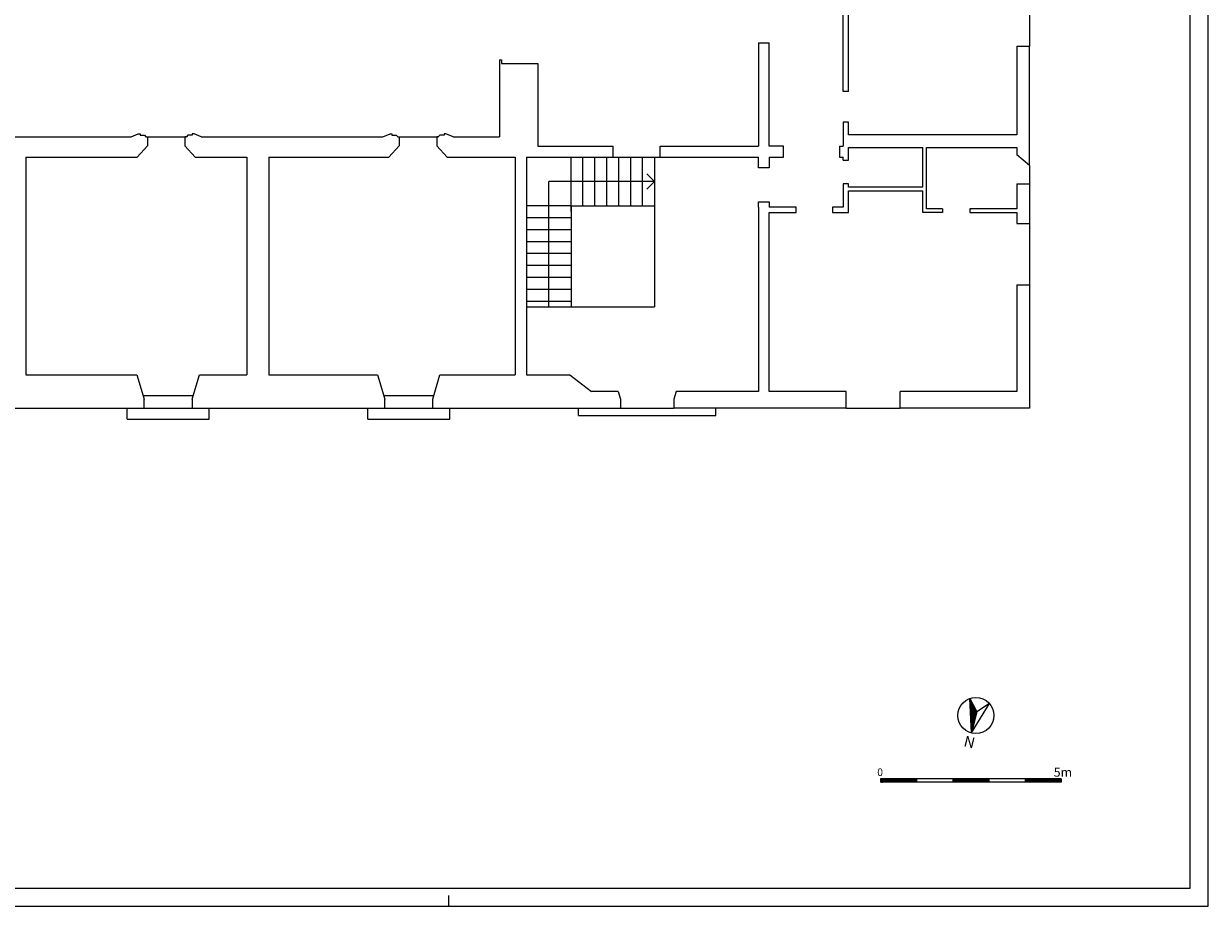
# Model space of a CAD drawing. Extents: x -30 to 75, y -52 to 7.
# Drawn here: x 42 to 75, y -52 to -28 of the extents above; entities that cross this region are included whole.
import ezdxf
from ezdxf.enums import TextEntityAlignment as Align

# ---------------------------------------------------------------- set-up
doc = ezdxf.new("R2010")
doc.units = 0
doc.header["$MEASUREMENT"] = 0
doc.layers.get('0').update_dxf_attribs({"color": 4, "linetype": 'CONTINUOUS'})
doc.layers.add('PROIEZIONI', color=7, linetype='CONTINUOUS')
doc.styles.add('AUTO2', font='auto2', dxfattribs={"height": 3})
doc.styles.add('ROMANS', font='romans.shx', dxfattribs={"height": 0.2})

msp = doc.modelspace()

# ---------------------------------------------------------------- linework, layer by layer
at = {"color": 0}
for p, q in [((74.597, -52.174), (74.597, 7.226)), ((68.529, -48.645), (65.529, -48.645)), ((65.529, -48.645), (65.529, -48.745)), ((65.529, -48.656), (65.619, -48.745)), ((65.529, -48.674), (65.601, -48.745)), ((65.529, -48.691), (65.583, -48.745)), ((65.529, -48.709), (65.566, -48.745)), ((65.529, -48.727), (65.548, -48.745)), ((65.529, -48.744), (65.53, -48.745)), ((66.529, -48.745), (65.529, -48.745)), ((65.536, -48.645), (65.636, -48.745)), ((65.554, -48.645), (65.654, -48.745)), ((65.572, -48.645), (65.672, -48.745)), ((65.589, -48.645), (65.689, -48.745)), ((65.607, -48.645), (65.707, -48.745)), ((65.625, -48.645), (65.725, -48.745)), ((65.642, -48.645), (65.742, -48.745)), ((65.66, -48.645), (65.76, -48.745)), ((65.678, -48.645), (65.778, -48.745)), ((65.695, -48.645), (65.795, -48.745)), ((65.713, -48.645), (65.813, -48.745)), ((65.731, -48.645), (65.831, -48.745)), ((65.748, -48.645), (65.848, -48.745)), ((65.766, -48.645), (65.866, -48.745)), ((65.784, -48.645), (65.884, -48.745)), ((65.801, -48.645), (65.901, -48.745)), ((65.819, -48.645), (65.919, -48.745)), ((65.837, -48.645), (65.937, -48.745)), ((65.854, -48.645), (65.954, -48.745)), ((65.872, -48.645), (65.972, -48.745)), ((65.89, -48.645), (65.99, -48.745)), ((65.907, -48.645), (66.007, -48.745)), ((65.925, -48.645), (66.025, -48.745)), ((65.943, -48.645), (66.043, -48.745)), ((65.96, -48.645), (66.06, -48.745)), ((65.978, -48.645), (66.078, -48.745)), ((65.996, -48.645), (66.096, -48.745)), ((66.014, -48.645), (66.114, -48.745)), ((66.031, -48.645), (66.131, -48.745)), ((66.049, -48.645), (66.149, -48.745)), ((66.067, -48.645), (66.167, -48.745)), ((66.084, -48.645), (66.184, -48.745)), ((66.102, -48.645), (66.202, -48.745)), ((66.12, -48.645), (66.22, -48.745)), ((66.137, -48.645), (66.237, -48.745)), ((66.155, -48.645), (66.255, -48.745)), ((66.173, -48.645), (66.273, -48.745)), ((66.19, -48.645), (66.29, -48.745)), ((66.208, -48.645), (66.308, -48.745)), ((66.226, -48.645), (66.326, -48.745)), ((66.243, -48.645), (66.343, -48.745)), ((66.261, -48.645), (66.361, -48.745)), ((66.279, -48.645), (66.379, -48.745)), ((66.296, -48.645), (66.396, -48.745)), ((66.314, -48.645), (66.414, -48.745)), ((66.332, -48.645), (66.432, -48.745)), ((66.349, -48.645), (66.449, -48.745)), ((66.367, -48.645), (66.467, -48.745)), ((66.385, -48.645), (66.485, -48.745)), ((66.402, -48.645), (66.502, -48.745)), ((67.529, -48.745), (66.414, -48.745)), ((66.42, -48.645), (66.52, -48.745)), ((66.438, -48.645), (66.529, -48.737)), ((66.455, -48.645), (66.529, -48.719)), ((66.473, -48.645), (66.529, -48.701)), ((66.491, -48.645), (66.529, -48.684)), ((66.508, -48.645), (66.529, -48.666)), ((66.526, -48.645), (66.529, -48.648)), ((66.529, -48.645), (66.529, -48.745)), ((67.529, -48.645), (67.529, -48.745)), ((67.529, -48.658), (67.616, -48.745)), ((67.529, -48.676), (67.598, -48.745)), ((67.529, -48.694), (67.581, -48.745)), ((67.529, -48.711), (67.563, -48.745)), ((67.529, -48.729), (67.545, -48.745)), ((68.529, -48.745), (67.529, -48.745)), ((67.534, -48.645), (67.634, -48.745)), ((67.551, -48.645), (67.651, -48.745)), ((67.569, -48.645), (67.669, -48.745)), ((67.587, -48.645), (67.687, -48.745)), ((67.605, -48.645), (67.705, -48.745)), ((67.622, -48.645), (67.722, -48.745)), ((67.64, -48.645), (67.74, -48.745)), ((67.658, -48.645), (67.758, -48.745)), ((67.675, -48.645), (67.775, -48.745)), ((67.693, -48.645), (67.793, -48.745)), ((67.711, -48.645), (67.811, -48.745)), ((67.728, -48.645), (67.828, -48.745)), ((67.746, -48.645), (67.846, -48.745)), ((67.764, -48.645), (67.864, -48.745)), ((67.781, -48.645), (67.881, -48.745)), ((67.799, -48.645), (67.899, -48.745)), ((67.817, -48.645), (67.917, -48.745)), ((67.834, -48.645), (67.934, -48.745)), ((67.852, -48.645), (67.952, -48.745)), ((67.87, -48.645), (67.97, -48.745)), ((67.887, -48.645), (67.987, -48.745)), ((67.905, -48.645), (68.005, -48.745)), ((67.923, -48.645), (68.023, -48.745)), ((67.94, -48.645), (68.04, -48.745)), ((67.958, -48.645), (68.058, -48.745)), ((67.976, -48.645), (68.076, -48.745)), ((67.993, -48.645), (68.093, -48.745)), ((68.011, -48.645), (68.111, -48.745)), ((68.029, -48.645), (68.129, -48.745)), ((68.046, -48.645), (68.146, -48.745)), ((68.064, -48.645), (68.164, -48.745)), ((68.082, -48.645), (68.182, -48.745)), ((68.099, -48.645), (68.199, -48.745)), ((68.117, -48.645), (68.217, -48.745)), ((68.135, -48.645), (68.235, -48.745)), ((68.153, -48.645), (68.253, -48.745)), ((68.17, -48.645), (68.27, -48.745)), ((68.188, -48.645), (68.288, -48.745)), ((68.206, -48.645), (68.306, -48.745)), ((68.223, -48.645), (68.323, -48.745)), ((68.241, -48.645), (68.341, -48.745)), ((68.259, -48.645), (68.359, -48.745)), ((68.276, -48.645), (68.376, -48.745)), ((68.294, -48.645), (68.394, -48.745)), ((68.312, -48.645), (68.412, -48.745)), ((68.329, -48.645), (68.429, -48.745)), ((68.347, -48.645), (68.447, -48.745)), ((68.365, -48.645), (68.465, -48.745)), ((68.382, -48.645), (68.482, -48.745)), ((68.4, -48.645), (68.5, -48.745)), ((68.418, -48.645), (68.518, -48.745)), ((68.435, -48.645), (68.529, -48.739)), ((68.453, -48.645), (68.529, -48.721)), ((68.471, -48.645), (68.529, -48.704)), ((68.488, -48.645), (68.529, -48.686)), ((68.506, -48.645), (68.529, -48.668)), ((68.524, -48.645), (68.529, -48.651)), ((68.529, -48.645), (68.529, -48.745)), ((70.529, -48.645), (68.529, -48.645)), ((69.529, -48.745), (68.529, -48.745)), ((69.529, -48.645), (69.529, -48.745)), ((69.529, -48.661), (69.614, -48.745)), ((69.529, -48.678), (69.596, -48.745)), ((69.529, -48.696), (69.578, -48.745)), ((69.529, -48.714), (69.561, -48.745)), ((69.529, -48.731), (69.543, -48.745)), ((70.529, -48.745), (69.529, -48.745)), ((69.531, -48.645), (69.631, -48.745)), ((69.549, -48.645), (69.649, -48.745)), ((69.567, -48.645), (69.667, -48.745)), ((69.584, -48.645), (69.684, -48.745)), ((69.602, -48.645), (69.702, -48.745)), ((69.62, -48.645), (69.72, -48.745)), ((69.637, -48.645), (69.737, -48.745)), ((69.655, -48.645), (69.755, -48.745)), ((69.673, -48.645), (69.773, -48.745)), ((69.69, -48.645), (69.79, -48.745)), ((69.708, -48.645), (69.808, -48.745)), ((69.726, -48.645), (69.826, -48.745)), ((69.744, -48.645), (69.844, -48.745)), ((69.761, -48.645), (69.861, -48.745)), ((69.779, -48.645), (69.879, -48.745)), ((69.797, -48.645), (69.897, -48.745)), ((69.814, -48.645), (69.914, -48.745)), ((69.832, -48.645), (69.932, -48.745)), ((69.85, -48.645), (69.95, -48.745)), ((69.867, -48.645), (69.967, -48.745)), ((69.885, -48.645), (69.985, -48.745)), ((69.903, -48.645), (70.003, -48.745)), ((69.92, -48.645), (70.02, -48.745)), ((69.938, -48.645), (70.038, -48.745)), ((69.956, -48.645), (70.056, -48.745)), ((69.973, -48.645), (70.073, -48.745)), ((69.991, -48.645), (70.091, -48.745)), ((70.009, -48.645), (70.109, -48.745)), ((70.026, -48.645), (70.126, -48.745)), ((70.044, -48.645), (70.144, -48.745)), ((70.062, -48.645), (70.162, -48.745)), ((70.079, -48.645), (70.179, -48.745)), ((70.097, -48.645), (70.197, -48.745)), ((70.115, -48.645), (70.215, -48.745)), ((70.132, -48.645), (70.232, -48.745)), ((70.15, -48.645), (70.25, -48.745)), ((70.168, -48.645), (70.268, -48.745)), ((70.185, -48.645), (70.285, -48.745)), ((70.203, -48.645), (70.303, -48.745)), ((70.221, -48.645), (70.321, -48.745)), ((70.238, -48.645), (70.338, -48.745)), ((70.256, -48.645), (70.356, -48.745)), ((70.274, -48.645), (70.374, -48.745)), ((70.292, -48.645), (70.392, -48.745)), ((70.309, -48.645), (70.409, -48.745)), ((70.327, -48.645), (70.427, -48.745)), ((70.345, -48.645), (70.445, -48.745)), ((70.362, -48.645), (70.462, -48.745)), ((70.38, -48.645), (70.48, -48.745)), ((70.398, -48.645), (70.498, -48.745)), ((70.415, -48.645), (70.515, -48.745)), ((70.433, -48.645), (70.529, -48.742)), ((70.451, -48.645), (70.529, -48.724)), ((70.468, -48.645), (70.529, -48.706)), ((70.486, -48.645), (70.529, -48.688)), ((70.504, -48.645), (70.529, -48.671)), ((70.521, -48.645), (70.529, -48.653)), ((70.529, -48.645), (70.529, -48.745)), ((53.596, -52.174), (53.596, -51.874)), ((-30.404, -52.174), (74.597, -52.174))]:
    msp.add_line(p, q, dxfattribs=at)
at = {"color": 4}
for p, q in [((74.096, -51.674), (74.096, 6.726)), ((-29.904, -51.674), (74.096, -51.674))]:
    msp.add_line(p, q, dxfattribs=at)
for p, q in [((64.5, -29.643), (64.5, -25.943)), ((64.65, -29.643), (64.65, -26.143)), ((62.154, -28.288), (62.154, -31.153)), ((62.154, -28.288), (62.454, -28.288)), ((62.454, -31.153), (62.454, -28.288)), ((69.3, -28.388), (69.65, -28.388)), ((69.3, -28.388), (69.3, -30.838)), ((69.65, -31.688), (69.65, -28.388)), ((54.994, -28.767), (55.054, -28.767)), ((54.994, -28.767), (54.994, -30.888)), ((55.054, -28.767), (55.054, -28.867)), ((55.054, -28.867), (56.054, -28.867)), ((56.054, -28.867), (56.054, -31.153)), ((64.65, -29.643), (64.5, -29.643)), ((64.5, -30.488), (64.5, -30.888)), ((64.65, -30.488), (64.5, -30.488)), ((64.65, -30.838), (64.65, -30.488)), ((39.851, -30.888), (44.809, -30.888)), ((45.219, -30.888), (45.259, -30.888)), ((45.259, -30.888), (45.259, -31.138)), ((46.299, -30.888), (46.339, -30.888)), ((46.299, -30.888), (46.299, -31.138)), ((46.749, -30.888), (51.772, -30.888)), ((52.182, -30.888), (52.222, -30.888)), ((52.222, -30.888), (52.222, -31.138)), ((53.262, -30.888), (53.302, -30.888)), ((53.262, -30.888), (53.262, -31.138)), ((53.712, -30.888), (54.994, -30.888)), ((64.5, -30.888), (64.5, -31.153)), ((69.3, -30.838), (64.65, -30.838)), ((44.979, -31.453), (45.259, -31.138)), ((46.299, -31.138), (46.579, -31.453)), ((51.932, -31.453), (52.222, -31.138)), ((53.262, -31.138), (53.552, -31.453)), ((56.054, -31.153), (58.137, -31.153)), ((58.137, -31.453), (58.137, -31.153)), ((59.437, -31.153), (62.154, -31.153)), ((59.437, -31.453), (59.437, -31.153)), ((62.854, -31.153), (62.454, -31.153)), ((62.854, -31.453), (62.854, -31.153)), ((64.4, -31.153), (64.5, -31.153)), ((64.4, -31.153), (64.4, -31.453)), ((64.65, -31.188), (66.7, -31.188)), ((64.65, -31.538), (64.65, -31.188)), ((66.7, -32.288), (66.7, -31.188)), ((66.8, -31.188), (69.3, -31.188)), ((66.8, -32.888), (66.8, -31.188)), ((69.3, -31.188), (69.3, -31.388)), ((69.65, -31.688), (69.3, -31.388)), ((41.895, -31.453), (44.979, -31.453)), ((41.895, -31.453), (41.895, -37.472)), ((46.579, -31.453), (48.013, -31.453)), ((48.013, -31.453), (48.013, -37.472)), ((48.619, -31.453), (51.932, -31.453)), ((48.619, -31.453), (48.619, -37.472)), ((53.552, -31.453), (55.432, -31.453)), ((55.432, -31.453), (55.432, -37.472)), ((55.744, -31.453), (55.744, -37.472)), ((55.744, -31.453), (58.137, -31.453)), ((59.437, -31.453), (62.154, -31.453)), ((62.154, -31.753), (62.154, -31.453)), ((62.454, -31.753), (62.154, -31.753)), ((62.454, -31.453), (62.854, -31.453)), ((62.454, -31.453), (62.454, -31.753)), ((64.4, -31.453), (64.5, -31.453)), ((64.5, -31.538), (64.5, -31.453)), ((64.5, -31.538), (64.65, -31.538)), ((64.5, -32.188), (64.5, -32.838)), ((64.65, -32.188), (64.5, -32.188)), ((64.65, -32.288), (64.65, -32.188)), ((66.7, -32.288), (64.65, -32.288)), ((64.65, -32.388), (66.7, -32.388)), ((64.65, -32.988), (64.65, -32.388)), ((66.7, -32.988), (66.7, -32.388)), ((69.3, -32.188), (69.65, -32.188)), ((69.3, -32.188), (69.3, -32.888)), ((69.65, -32.188), (69.65, -33.288)), ((62.154, -32.688), (62.454, -32.688)), ((62.154, -32.838), (62.154, -32.688)), ((62.454, -32.688), (62.454, -32.838)), ((62.154, -32.838), (62.154, -37.938)), ((63.204, -32.838), (62.454, -32.838)), ((62.454, -37.938), (62.454, -32.988)), ((62.454, -32.988), (63.204, -32.988)), ((63.204, -32.988), (63.204, -32.838)), ((64.2, -32.838), (64.2, -32.988)), ((64.5, -32.838), (64.2, -32.838)), ((64.2, -32.988), (64.65, -32.988)), ((67.25, -32.988), (66.7, -32.988)), ((67.25, -32.888), (66.8, -32.888)), ((67.25, -32.888), (67.25, -32.988)), ((68, -32.888), (68, -32.988)), ((69.3, -32.888), (68, -32.888)), ((68, -32.988), (69.3, -32.988)), ((69.3, -32.988), (69.3, -33.288)), ((69.3, -33.288), (69.65, -33.288)), ((69.3, -34.988), (69.65, -34.988)), ((69.3, -34.988), (69.3, -37.938)), ((69.65, -34.988), (69.65, -38.399)), ((41.895, -37.472), (44.972, -37.472)), ((44.972, -37.472), (45.172, -38.149)), ((46.496, -38.149), (46.696, -37.472)), ((46.696, -37.472), (48.013, -37.472)), ((48.619, -37.472), (51.626, -37.472)), ((51.626, -37.472), (51.826, -38.149)), ((53.15, -38.149), (53.35, -37.472)), ((53.35, -37.472), (55.432, -37.472)), ((55.744, -37.472), (56.944, -37.472)), ((56.944, -37.472), (57.543, -37.938)), ((58.279, -37.938), (57.543, -37.938)), ((58.279, -37.938), (58.343, -38.149)), ((59.879, -37.938), (59.815, -38.149)), ((62.154, -37.938), (59.879, -37.938)), ((64.586, -37.938), (62.454, -37.938)), ((64.586, -38.399), (64.586, -37.938)), ((66.077, -38.399), (66.077, -37.938)), ((69.3, -37.938), (66.077, -37.938)), ((45.172, -38.399), (45.172, -38.149)), ((46.496, -38.149), (46.496, -38.399)), ((51.826, -38.399), (51.826, -38.149)), ((53.15, -38.399), (53.15, -38.149)), ((58.343, -38.149), (58.343, -38.399)), ((59.815, -38.149), (59.815, -38.399)), ((39.75, -38.399), (45.172, -38.399)), ((46.496, -38.399), (51.826, -38.399)), ((53.15, -38.399), (58.343, -38.399)), ((64.586, -38.399), (59.815, -38.399)), ((69.65, -38.399), (66.077, -38.399))]:
    msp.add_line(p, q)
at = {"color": 7}
for p, q in [((68.002, -46.426), (68.198, -46.791)), ((68.045, -47.38), (68.002, -46.426)), ((68.003, -46.428), (68.002, -46.428)), ((68.007, -46.436), (68.002, -46.434)), ((68.011, -46.443), (68.003, -46.441)), ((68.015, -46.451), (68.003, -46.447)), ((68.019, -46.458), (68.003, -46.454)), ((68.023, -46.466), (68.004, -46.46)), ((68.028, -46.473), (68.004, -46.467)), ((68.032, -46.481), (68.004, -46.473)), ((68.036, -46.488), (68.004, -46.48)), ((68.04, -46.496), (68.005, -46.487)), ((68.044, -46.503), (68.005, -46.493)), ((68.048, -46.511), (68.005, -46.5)), ((68.052, -46.518), (68.006, -46.506)), ((68.056, -46.526), (68.006, -46.513)), ((68.06, -46.533), (68.006, -46.519)), ((68.064, -46.54), (68.007, -46.526)), ((68.068, -46.548), (68.007, -46.532)), ((68.072, -46.555), (68.007, -46.539)), ((68.076, -46.563), (68.007, -46.545)), ((68.08, -46.57), (68.008, -46.552)), ((68.084, -46.578), (68.008, -46.558)), ((68.088, -46.585), (68.008, -46.565)), ((68.092, -46.593), (68.009, -46.571)), ((68.096, -46.6), (68.009, -46.578)), ((68.1, -46.608), (68.009, -46.585)), ((68.104, -46.615), (68.01, -46.591)), ((68.108, -46.623), (68.01, -46.598)), ((68.112, -46.63), (68.01, -46.604)), ((68.116, -46.638), (68.01, -46.611)), ((68.12, -46.645), (68.011, -46.617)), ((68.124, -46.653), (68.011, -46.624)), ((68.128, -46.66), (68.011, -46.63)), ((68.132, -46.668), (68.012, -46.637)), ((68.136, -46.675), (68.012, -46.643)), ((68.14, -46.683), (68.012, -46.65)), ((68.144, -46.69), (68.012, -46.656)), ((68.148, -46.698), (68.013, -46.663)), ((68.152, -46.705), (68.013, -46.669)), ((68.156, -46.713), (68.013, -46.676)), ((68.16, -46.72), (68.014, -46.683)), ((68.164, -46.728), (68.014, -46.689)), ((68.168, -46.735), (68.014, -46.696)), ((68.172, -46.743), (68.015, -46.702)), ((68.176, -46.75), (68.015, -46.709)), ((68.18, -46.758), (68.015, -46.715)), ((68.184, -46.765), (68.015, -46.722)), ((68.188, -46.773), (68.016, -46.728)), ((68.192, -46.78), (68.016, -46.735)), ((68.196, -46.788), (68.016, -46.741)), ((68.197, -46.794), (68.017, -46.748)), ((68.195, -46.8), (68.017, -46.754)), ((68.194, -46.806), (68.017, -46.761)), ((68.192, -46.813), (68.018, -46.767)), ((68.19, -46.819), (68.018, -46.774)), ((68.189, -46.825), (68.018, -46.78)), ((68.187, -46.831), (68.018, -46.787)), ((68.186, -46.837), (68.019, -46.794)), ((68.184, -46.843), (68.019, -46.8)), ((68.183, -46.849), (68.019, -46.807)), ((68.181, -46.855), (68.02, -46.813)), ((68.18, -46.861), (68.02, -46.82)), ((68.178, -46.867), (68.02, -46.826)), ((68.176, -46.873), (68.02, -46.833)), ((68.175, -46.879), (68.021, -46.839)), ((68.045, -47.38), (68.546, -46.566)), ((68.198, -46.791), (68.045, -47.38)), ((68.546, -46.566), (68.198, -46.791)), ((68.173, -46.885), (68.021, -46.846)), ((68.172, -46.891), (68.021, -46.852)), ((68.17, -46.897), (68.022, -46.859)), ((68.169, -46.903), (68.022, -46.865)), ((68.167, -46.909), (68.022, -46.872)), ((68.165, -46.915), (68.023, -46.878)), ((68.164, -46.921), (68.023, -46.885)), ((68.162, -46.927), (68.023, -46.892)), ((68.161, -46.934), (68.023, -46.898)), ((68.159, -46.94), (68.024, -46.905)), ((68.158, -46.946), (68.024, -46.911)), ((68.156, -46.952), (68.024, -46.918)), ((68.155, -46.958), (68.025, -46.924)), ((68.153, -46.964), (68.025, -46.931)), ((68.151, -46.97), (68.025, -46.937)), ((68.15, -46.976), (68.026, -46.944)), ((68.148, -46.982), (68.026, -46.95)), ((68.147, -46.988), (68.026, -46.957)), ((68.145, -46.994), (68.026, -46.963)), ((68.144, -47), (68.027, -46.97)), ((68.142, -47.006), (68.027, -46.976)), ((68.14, -47.012), (68.027, -46.983)), ((68.139, -47.018), (68.028, -46.99)), ((68.137, -47.024), (68.028, -46.996)), ((68.136, -47.03), (68.028, -47.003)), ((68.134, -47.036), (68.028, -47.009)), ((68.133, -47.042), (68.029, -47.016)), ((68.131, -47.049), (68.029, -47.022)), ((68.129, -47.055), (68.029, -47.029)), ((68.128, -47.061), (68.03, -47.035)), ((68.126, -47.067), (68.03, -47.042)), ((68.125, -47.073), (68.03, -47.048)), ((68.123, -47.079), (68.031, -47.055)), ((68.122, -47.085), (68.031, -47.061)), ((68.12, -47.091), (68.031, -47.068)), ((68.119, -47.097), (68.031, -47.074)), ((68.117, -47.103), (68.032, -47.081)), ((68.115, -47.109), (68.032, -47.087)), ((68.114, -47.115), (68.032, -47.094)), ((68.112, -47.121), (68.033, -47.101)), ((68.111, -47.127), (68.033, -47.107)), ((68.109, -47.133), (68.033, -47.114)), ((68.108, -47.139), (68.034, -47.12)), ((68.106, -47.145), (68.034, -47.127)), ((68.104, -47.151), (68.034, -47.133)), ((68.103, -47.157), (68.034, -47.14)), ((68.101, -47.163), (68.035, -47.146)), ((68.1, -47.17), (68.035, -47.153)), ((68.098, -47.176), (68.035, -47.159)), ((68.097, -47.182), (68.036, -47.166)), ((68.095, -47.188), (68.036, -47.172)), ((68.094, -47.194), (68.036, -47.179)), ((68.092, -47.2), (68.036, -47.185)), ((68.09, -47.206), (68.037, -47.192)), ((68.089, -47.212), (68.037, -47.199)), ((68.087, -47.218), (68.037, -47.205)), ((68.086, -47.224), (68.038, -47.212)), ((68.084, -47.23), (68.038, -47.218)), ((68.083, -47.236), (68.038, -47.225)), ((68.081, -47.242), (68.039, -47.231)), ((68.079, -47.248), (68.039, -47.238)), ((68.078, -47.254), (68.039, -47.244)), ((68.076, -47.26), (68.039, -47.251)), ((68.075, -47.266), (68.04, -47.257)), ((68.073, -47.272), (68.04, -47.264)), ((68.072, -47.278), (68.04, -47.27)), ((68.07, -47.285), (68.041, -47.277)), ((68.069, -47.291), (68.041, -47.283)), ((68.067, -47.297), (68.041, -47.29)), ((68.065, -47.303), (68.042, -47.296)), ((68.064, -47.309), (68.042, -47.303)), ((68.062, -47.315), (68.042, -47.31)), ((68.061, -47.321), (68.042, -47.316)), ((68.059, -47.327), (68.043, -47.323)), ((68.058, -47.333), (68.043, -47.329)), ((68.056, -47.339), (68.043, -47.336)), ((68.054, -47.345), (68.044, -47.342)), ((68.053, -47.351), (68.044, -47.349)), ((68.051, -47.357), (68.044, -47.355)), ((68.05, -47.363), (68.044, -47.362)), ((68.048, -47.369), (68.045, -47.368)), ((68.047, -47.375), (68.045, -47.375)), ((68.045, -47.38), (68.045, -47.38))]:
    msp.add_line(p, q, dxfattribs=at)
for points in [[(44.809, -30.888), (45.009, -30.808), (45.059, -30.808), (45.059, -30.848), (45.179, -30.848), (45.219, -30.888), (45.259, -30.888)], [(46.749, -30.888), (46.549, -30.808), (46.499, -30.808), (46.499, -30.848), (46.379, -30.848), (46.339, -30.888), (46.299, -30.888)], [(51.772, -30.888), (51.972, -30.808), (52.022, -30.808), (52.022, -30.848), (52.142, -30.848), (52.182, -30.888), (52.222, -30.888)], [(53.712, -30.888), (53.512, -30.808), (53.462, -30.808), (53.462, -30.848), (53.342, -30.848), (53.302, -30.888), (53.262, -30.888)]]:
    msp.add_lwpolyline(points)
msp.add_circle((68.17, -46.896), 0.5, dxfattribs=at)
at = {"layer": 'PROIEZIONI'}
for p, q in [((69.65, -27.043), (69.65, -28.388)), ((45.259, -30.888), (46.299, -30.888)), ((52.222, -30.888), (53.262, -30.888)), ((56.974, -32.953), (56.974, -31.453)), ((57.304, -32.803), (57.304, -31.453)), ((57.634, -32.803), (57.634, -31.453)), ((57.964, -32.803), (57.964, -31.453)), ((58.137, -31.453), (59.437, -31.453)), ((58.294, -32.803), (58.294, -31.453)), ((58.624, -32.803), (58.624, -31.453)), ((58.954, -32.803), (58.954, -31.453)), ((59.284, -31.453), (59.284, -32.803)), ((69.65, -31.688), (69.65, -32.188)), ((59.284, -32.128), (59.072, -31.916)), ((56.359, -35.591), (56.359, -32.128)), ((59.284, -32.128), (56.359, -32.128)), ((59.284, -32.128), (59.072, -32.34)), ((56.974, -32.803), (55.744, -32.803)), ((56.974, -32.803), (56.974, -35.591)), ((56.974, -32.803), (59.284, -32.803)), ((59.284, -32.803), (59.284, -35.591)), ((56.974, -33.133), (55.744, -33.133)), ((69.65, -33.288), (69.65, -34.988)), ((56.974, -33.463), (55.744, -33.463)), ((56.974, -33.793), (55.744, -33.793)), ((56.974, -34.123), (55.744, -34.123)), ((56.974, -34.453), (55.744, -34.453)), ((56.974, -34.783), (55.744, -34.783)), ((56.974, -35.113), (55.744, -35.113)), ((56.974, -35.443), (55.744, -35.443)), ((55.744, -35.591), (59.284, -35.591)), ((45.142, -38.049), (46.526, -38.049)), ((51.796, -38.049), (53.18, -38.049)), ((44.703, -38.699), (44.703, -38.399)), ((45.172, -38.399), (46.496, -38.399)), ((46.965, -38.699), (46.965, -38.399)), ((51.357, -38.699), (51.357, -38.399)), ((51.826, -38.399), (53.15, -38.399)), ((53.619, -38.699), (53.619, -38.399)), ((57.178, -38.599), (57.178, -38.399)), ((57.178, -38.599), (60.98, -38.599)), ((58.343, -38.399), (59.815, -38.399)), ((60.98, -38.599), (60.98, -38.399)), ((64.586, -38.399), (66.077, -38.399)), ((44.703, -38.699), (46.965, -38.699)), ((51.357, -38.699), (53.619, -38.699))]:
    msp.add_line(p, q, dxfattribs=at)

# ---------------------------------------------------------------- texts
at = {"color": 7, "style": 'AUTO2'}
msp.add_text('N', height=0.3, rotation=166, dxfattribs=at).set_placement((68.029, -47.485), align=Align.CENTER)
at = {"color": 0, "style": 'ROMANS'}
for s, height, p in [('0   ', 0.21, (65.442, -48.57)), ('5m', 0.25, (70.323, -48.589))]:
    msp.add_text(s, height=height, dxfattribs=at).set_placement(p)

doc.saveas('drawing.dxf')
